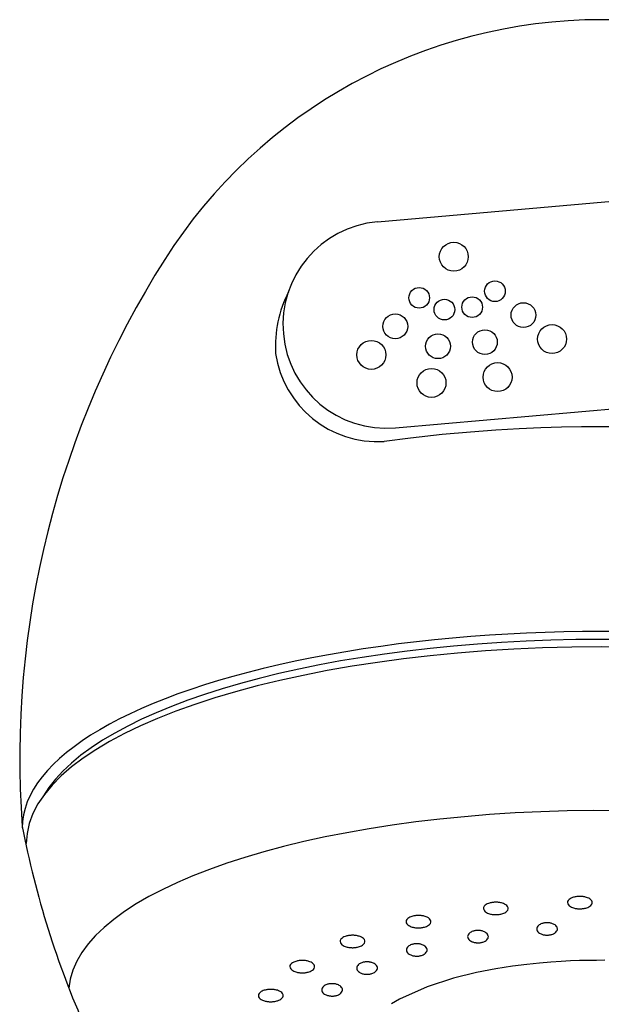
# Model space of a CAD drawing. Extents: x -562 to 487, y -742 to 742.
# Drawn here: x -296 to -268, y -46 to 2 of the extents above; entities that cross this region are included whole.
import ezdxf

# ---------------------------------------------------------------- set-up
doc = ezdxf.new("R2010")
doc.units = 0
doc.header["$LTSCALE"] = 25
doc.linetypes.add('CONTINUOUS-F', pattern=[0])
doc.layers.add('201198', color=7, linetype='CONTINUOUS')

msp = doc.modelspace()

# ---------------------------------------------------------------- linework, layer by layer
at = {"layer": '201198', "color": 2, "linetype": 'CONTINUOUS-F'}
for p, q in [((-278.35390232, -8.14701478), (-261.41790232, -6.66501478)), ((-277.48190232, -18.10901478), (-260.54690232, -16.62701478)), ((-269.44890232, -18.08501478), (-270.44990232, -18.11501478)), ((-268.47990232, -18.06801478), (-269.44890232, -18.08501478)), ((-267.52790232, -18.06301478), (-268.47990232, -18.06801478)), ((-266.82490232, -18.06601478), (-267.52790232, -18.06301478)), ((-275.21590232, -18.43501478), (-276.75290232, -18.60301478)), ((-273.85590232, -18.31301478), (-275.21590232, -18.43501478)), ((-272.62890232, -18.22501478), (-273.85590232, -18.31301478)), ((-271.50290232, -18.16101478), (-272.62890232, -18.22501478)), ((-270.44990232, -18.11501478), (-271.50290232, -18.16101478)), ((-276.75290232, -18.60301478), (-278.03290232, -18.77001478)), ((-269.08190232, -40.92401478), (-269.12690232, -40.97101478)), ((-269.03090232, -40.88701478), (-269.08190232, -40.92401478)), ((-268.97790232, -40.85801478), (-269.03090232, -40.88701478)), ((-268.92590232, -40.83601478), (-268.97790232, -40.85801478)), ((-268.87790232, -40.82001478), (-268.92590232, -40.83601478)), ((-268.83290232, -40.80701478), (-268.87790232, -40.82001478)), ((-268.79190232, -40.79801478), (-268.83290232, -40.80701478)), ((-268.75290232, -40.79101478), (-268.79190232, -40.79801478)), ((-268.71790232, -40.78501478), (-268.75290232, -40.79101478)), ((-268.68390232, -40.78101478), (-268.71790232, -40.78501478)), ((-268.65190232, -40.77901478), (-268.68390232, -40.78101478)), ((-268.62090232, -40.77701478), (-268.65190232, -40.77901478)), ((-268.58990232, -40.77601478), (-268.62090232, -40.77701478)), ((-268.55990232, -40.77501478), (-268.58990232, -40.77601478)), ((-268.52990232, -40.77601478), (-268.55990232, -40.77501478)), ((-268.49990232, -40.77701478), (-268.52990232, -40.77601478)), ((-268.46790232, -40.77901478), (-268.49990232, -40.77701478)), ((-268.43590232, -40.78201478), (-268.46790232, -40.77901478)), ((-268.40090232, -40.78701478), (-268.43590232, -40.78201478)), ((-268.36490232, -40.79201478), (-268.40090232, -40.78701478)), ((-268.32590232, -40.80001478), (-268.36490232, -40.79201478)), ((-268.28390232, -40.81001478), (-268.32590232, -40.80001478)), ((-268.23790232, -40.82301478), (-268.28390232, -40.81001478)), ((-268.18890232, -40.84101478), (-268.23790232, -40.82301478)), ((-268.13690232, -40.86501478), (-268.18890232, -40.84101478)), ((-268.08390232, -40.89501478), (-268.13690232, -40.86501478)), ((-268.03290232, -40.93501478), (-268.08390232, -40.89501478)), ((-267.99190232, -40.98401478), (-268.03290232, -40.93501478)), ((-273.21790232, -41.30801478), (-273.22690232, -41.35701478)), ((-273.22690232, -41.35701478), (-273.21490232, -41.41601478)), ((-273.18890232, -41.25301478), (-273.21790232, -41.30801478)), ((-273.21490232, -41.41601478), (-273.18290232, -41.47001478)), ((-273.14490232, -41.20601478), (-273.18890232, -41.25301478)), ((-273.09390232, -41.16901478), (-273.14490232, -41.20601478)), ((-273.04090232, -41.14001478), (-273.09390232, -41.16901478)), ((-272.98890232, -41.11801478), (-273.04090232, -41.14001478)), ((-272.94090232, -41.10201478), (-272.98890232, -41.11801478)), ((-272.89590232, -41.08901478), (-272.94090232, -41.10201478)), ((-272.85490232, -41.08001478), (-272.89590232, -41.08901478)), ((-272.81590232, -41.07301478), (-272.85490232, -41.08001478)), ((-272.77990232, -41.06701478), (-272.81590232, -41.07301478)), ((-272.74690232, -41.06301478), (-272.77990232, -41.06701478)), ((-272.71390232, -41.06001478), (-272.74690232, -41.06301478)), ((-272.68290232, -41.05901478), (-272.71390232, -41.06001478)), ((-272.65290232, -41.05701478), (-272.68290232, -41.05901478)), ((-272.62290232, -41.05701478), (-272.65290232, -41.05701478)), ((-272.59290232, -41.05801478), (-272.62290232, -41.05701478)), ((-272.56190232, -41.05901478), (-272.59290232, -41.05801478)), ((-272.53090232, -41.06101478), (-272.56190232, -41.05901478)), ((-272.49790232, -41.06401478), (-272.53090232, -41.06101478)), ((-272.46390232, -41.06801478), (-272.49790232, -41.06401478)), ((-272.42790232, -41.07401478), (-272.46390232, -41.06801478)), ((-272.38890232, -41.08201478), (-272.42790232, -41.07401478)), ((-272.34690232, -41.09201478), (-272.38890232, -41.08201478)), ((-272.30090232, -41.10501478), (-272.34690232, -41.09201478)), ((-272.25190232, -41.12301478), (-272.30090232, -41.10501478)), ((-272.19990232, -41.14601478), (-272.25190232, -41.12301478)), ((-272.14590232, -41.17701478), (-272.19990232, -41.14601478)), ((-272.09590232, -41.21701478), (-272.14590232, -41.17701478)), ((-272.05490232, -41.26601478), (-272.09590232, -41.21701478)), ((-272.03090232, -41.32201478), (-272.05490232, -41.26601478)), ((-272.04990232, -41.43901478), (-272.02890232, -41.38201478)), ((-272.02690232, -41.35701478), (-272.03090232, -41.32201478)), ((-272.02890232, -41.38201478), (-272.02690232, -41.35701478)), ((-269.15590232, -41.02601478), (-269.16390232, -41.07501478)), ((-269.16390232, -41.07501478), (-269.15190232, -41.13401478)), ((-269.12690232, -40.97101478), (-269.15590232, -41.02601478)), ((-269.15190232, -41.13401478), (-269.11990232, -41.18801478)), ((-269.11990232, -41.18801478), (-269.07390232, -41.23301478)), ((-269.07390232, -41.23301478), (-269.02190232, -41.26901478)), ((-269.02190232, -41.26901478), (-268.96890232, -41.29701478)), ((-268.96890232, -41.29701478), (-268.91790232, -41.31801478)), ((-268.91790232, -41.31801478), (-268.86990232, -41.33301478)), ((-268.86990232, -41.33301478), (-268.82590232, -41.34501478)), ((-268.82590232, -41.34501478), (-268.78490232, -41.35401478)), ((-268.78490232, -41.35401478), (-268.74690232, -41.36101478)), ((-268.74690232, -41.36101478), (-268.71190232, -41.36601478)), ((-268.71190232, -41.36601478), (-268.67790232, -41.37001478)), ((-268.67790232, -41.37001478), (-268.64590232, -41.37301478)), ((-268.64590232, -41.37301478), (-268.61490232, -41.37401478)), ((-268.61490232, -41.37401478), (-268.58490232, -41.37501478)), ((-268.58490232, -41.37501478), (-268.55490232, -41.37501478)), ((-268.55490232, -41.37501478), (-268.52490232, -41.37501478)), ((-268.52490232, -41.37501478), (-268.49390232, -41.37301478)), ((-268.49390232, -41.37301478), (-268.46290232, -41.37101478)), ((-268.46290232, -41.37101478), (-268.42990232, -41.36801478)), ((-268.42990232, -41.36801478), (-268.39490232, -41.36301478)), ((-268.39490232, -41.36301478), (-268.35890232, -41.35701478)), ((-268.35890232, -41.35701478), (-268.31890232, -41.34901478)), ((-268.31890232, -41.34901478), (-268.27590232, -41.33901478)), ((-268.27590232, -41.33901478), (-268.22990232, -41.32501478)), ((-268.22990232, -41.32501478), (-268.17990232, -41.30601478)), ((-268.17990232, -41.30601478), (-268.12790232, -41.28101478)), ((-268.12790232, -41.28101478), (-268.07490232, -41.24901478)), ((-268.07490232, -41.24901478), (-268.02590232, -41.20801478)), ((-268.02590232, -41.20801478), (-267.98690232, -41.15801478)), ((-267.96790232, -41.04101478), (-267.99190232, -40.98401478)), ((-267.98690232, -41.15801478), (-267.96590232, -41.10001478)), ((-267.96390232, -41.07501478), (-267.96790232, -41.04101478)), ((-267.96590232, -41.10001478), (-267.96390232, -41.07501478)), ((-276.93190232, -41.89301478), (-276.96090232, -41.94801478)), ((-276.88790232, -41.84701478), (-276.93190232, -41.89301478)), ((-276.83590232, -41.80901478), (-276.88790232, -41.84701478)), ((-276.78290232, -41.78001478), (-276.83590232, -41.80901478)), ((-276.73090232, -41.75801478), (-276.78290232, -41.78001478)), ((-276.68290232, -41.74201478), (-276.73090232, -41.75801478)), ((-276.63790232, -41.72901478), (-276.68290232, -41.74201478)), ((-276.59690232, -41.72001478), (-276.63790232, -41.72901478)), ((-276.55890232, -41.71301478), (-276.59690232, -41.72001478)), ((-276.52290232, -41.70801478), (-276.55890232, -41.71301478)), ((-276.48890232, -41.70401478), (-276.52290232, -41.70801478)), ((-276.45690232, -41.70101478), (-276.48890232, -41.70401478)), ((-276.42590232, -41.69901478), (-276.45690232, -41.70101478)), ((-276.39490232, -41.69801478), (-276.42590232, -41.69901478)), ((-276.36490232, -41.69801478), (-276.39490232, -41.69801478)), ((-276.33490232, -41.69801478), (-276.36490232, -41.69801478)), ((-276.30490232, -41.69901478), (-276.33490232, -41.69801478)), ((-276.27290232, -41.70101478), (-276.30490232, -41.69901478)), ((-276.24090232, -41.70401478), (-276.27290232, -41.70101478)), ((-276.20690232, -41.70901478), (-276.24090232, -41.70401478)), ((-276.16990232, -41.71501478), (-276.20690232, -41.70901478)), ((-276.13090232, -41.72201478), (-276.16990232, -41.71501478)), ((-276.08890232, -41.73201478), (-276.13090232, -41.72201478)), ((-276.04290232, -41.74601478), (-276.08890232, -41.73201478)), ((-275.99390232, -41.76301478), (-276.04290232, -41.74601478)), ((-275.94190232, -41.78701478), (-275.99390232, -41.76301478)), ((-275.88890232, -41.81801478), (-275.94190232, -41.78701478)), ((-275.83890232, -41.85701478), (-275.88890232, -41.81801478)), ((-275.79690232, -41.90601478), (-275.83890232, -41.85701478)), ((-275.77290232, -41.96301478), (-275.79690232, -41.90601478)), ((-273.18290232, -41.47001478), (-273.13690232, -41.51501478)), ((-273.13690232, -41.51501478), (-273.08490232, -41.55101478)), ((-273.08490232, -41.55101478), (-273.03190232, -41.57901478)), ((-273.03190232, -41.57901478), (-272.98090232, -41.59901478)), ((-272.98090232, -41.59901478), (-272.93290232, -41.61501478)), ((-272.93290232, -41.61501478), (-272.88890232, -41.62701478)), ((-272.88890232, -41.62701478), (-272.84790232, -41.63601478)), ((-272.84790232, -41.63601478), (-272.80990232, -41.64301478)), ((-272.80990232, -41.64301478), (-272.77490232, -41.64801478)), ((-272.77490232, -41.64801478), (-272.74090232, -41.65201478)), ((-272.74090232, -41.65201478), (-272.70890232, -41.65401478)), ((-272.70890232, -41.65401478), (-272.67790232, -41.65601478)), ((-272.67790232, -41.65601478), (-272.64790232, -41.65701478)), ((-272.64790232, -41.65701478), (-272.61790232, -41.65701478)), ((-272.61790232, -41.65701478), (-272.58790232, -41.65701478)), ((-272.58790232, -41.65701478), (-272.55690232, -41.65501478)), ((-272.55690232, -41.65501478), (-272.52590232, -41.65301478)), ((-272.52590232, -41.65301478), (-272.49290232, -41.65001478)), ((-272.49290232, -41.65001478), (-272.45790232, -41.64501478)), ((-272.45790232, -41.64501478), (-272.42090232, -41.63901478)), ((-272.42090232, -41.63901478), (-272.38190232, -41.63101478)), ((-272.38190232, -41.63101478), (-272.33890232, -41.62101478)), ((-272.33890232, -41.62101478), (-272.29290232, -41.60701478)), ((-272.29290232, -41.60701478), (-272.24290232, -41.58801478)), ((-272.24290232, -41.58801478), (-272.19090232, -41.56301478)), ((-272.19090232, -41.56301478), (-272.13790232, -41.53101478)), ((-272.13790232, -41.53101478), (-272.08790232, -41.49001478)), ((-272.08790232, -41.49001478), (-272.04990232, -41.43901478)), ((-276.96090232, -41.94801478), (-276.96890232, -41.99801478)), ((-276.96890232, -41.99801478), (-276.95690232, -42.05701478)), ((-276.95690232, -42.05701478), (-276.92490232, -42.11001478)), ((-276.92490232, -42.11001478), (-276.87890232, -42.15501478)), ((-276.87890232, -42.15501478), (-276.82690232, -42.19101478)), ((-276.82690232, -42.19101478), (-276.77390232, -42.21901478)), ((-276.77390232, -42.21901478), (-276.72290232, -42.24001478)), ((-276.72290232, -42.24001478), (-276.67490232, -42.25601478)), ((-276.67490232, -42.25601478), (-276.63090232, -42.26701478)), ((-276.63090232, -42.26701478), (-276.58990232, -42.27601478)), ((-276.58990232, -42.27601478), (-276.55190232, -42.28301478)), ((-276.55190232, -42.28301478), (-276.51690232, -42.28801478)), ((-276.51690232, -42.28801478), (-276.48290232, -42.29201478)), ((-276.48290232, -42.29201478), (-276.45090232, -42.29501478)), ((-276.45090232, -42.29501478), (-276.42090232, -42.29601478)), ((-276.42090232, -42.29601478), (-276.38990232, -42.29701478)), ((-276.38990232, -42.29701478), (-276.35990232, -42.29801478)), ((-276.35990232, -42.29801478), (-276.32990232, -42.29701478)), ((-276.32990232, -42.29701478), (-276.29890232, -42.29601478)), ((-276.29890232, -42.29601478), (-276.26790232, -42.29301478)), ((-276.26790232, -42.29301478), (-276.23490232, -42.29001478)), ((-276.23490232, -42.29001478), (-276.20090232, -42.28601478)), ((-276.20090232, -42.28601478), (-276.16390232, -42.27901478)), ((-276.16390232, -42.27901478), (-276.12390232, -42.27101478)), ((-276.12390232, -42.27101478), (-276.08090232, -42.26101478)), ((-276.08090232, -42.26101478), (-276.03490232, -42.24701478)), ((-276.03490232, -42.24701478), (-275.98490232, -42.22801478)), ((-275.98490232, -42.22801478), (-275.93290232, -42.20401478)), ((-275.93290232, -42.20401478), (-275.87990232, -42.17101478)), ((-275.87990232, -42.17101478), (-275.83090232, -42.13001478)), ((-275.83090232, -42.13001478), (-275.79190232, -42.08001478)), ((-275.79190232, -42.08001478), (-275.77090232, -42.02201478)), ((-275.76890232, -41.99801478), (-275.77290232, -41.96301478)), ((-275.77090232, -42.02201478), (-275.76890232, -41.99801478)), ((-270.64590232, -42.30701478), (-270.65090232, -42.34901478)), ((-270.65090232, -42.34901478), (-270.64390232, -42.39801478)), ((-270.62890232, -42.26001478), (-270.64590232, -42.30701478)), ((-270.60090232, -42.21801478), (-270.62890232, -42.26001478)), ((-270.56590232, -42.18101478), (-270.60090232, -42.21801478)), ((-270.52790232, -42.15101478), (-270.56590232, -42.18101478)), ((-270.48790232, -42.12701478), (-270.52790232, -42.15101478)), ((-270.44790232, -42.10701478), (-270.48790232, -42.12701478)), ((-270.40890232, -42.09201478), (-270.44790232, -42.10701478)), ((-270.37190232, -42.07901478), (-270.40890232, -42.09201478)), ((-270.33690232, -42.07001478), (-270.37190232, -42.07901478)), ((-270.30290232, -42.06301478), (-270.33690232, -42.07001478)), ((-270.26990232, -42.05701478), (-270.30290232, -42.06301478)), ((-270.23890232, -42.05301478), (-270.26990232, -42.05701478)), ((-270.20790232, -42.05001478), (-270.23890232, -42.05301478)), ((-270.17690232, -42.04901478), (-270.20790232, -42.05001478)), ((-270.14690232, -42.04901478), (-270.17690232, -42.04901478)), ((-270.11690232, -42.04901478), (-270.14690232, -42.04901478)), ((-270.08690232, -42.05101478), (-270.11690232, -42.04901478)), ((-270.05590232, -42.05401478), (-270.08690232, -42.05101478)), ((-270.02390232, -42.05801478), (-270.05590232, -42.05401478)), ((-269.99090232, -42.06401478), (-270.02390232, -42.05801478)), ((-269.95690232, -42.07201478), (-269.99090232, -42.06401478)), ((-269.92090232, -42.08201478), (-269.95690232, -42.07201478)), ((-269.88390232, -42.09501478), (-269.92090232, -42.08201478)), ((-269.84490232, -42.11201478), (-269.88390232, -42.09501478)), ((-269.80490232, -42.13201478), (-269.84490232, -42.11201478)), ((-269.76490232, -42.15801478), (-269.80490232, -42.13201478)), ((-269.72690232, -42.19001478), (-269.76490232, -42.15801478)), ((-269.69390232, -42.22801478), (-269.72690232, -42.19001478)), ((-269.66790232, -42.27101478), (-269.69390232, -42.22801478)), ((-269.65390232, -42.31901478), (-269.66790232, -42.27101478)), ((-269.66490232, -42.41801478), (-269.65190232, -42.36901478)), ((-269.65090232, -42.34901478), (-269.65390232, -42.31901478)), ((-269.65190232, -42.36901478), (-269.65090232, -42.34901478)), ((-280.11790232, -42.85201478), (-280.14790232, -42.90701478)), ((-280.07390232, -42.80501478), (-280.11790232, -42.85201478)), ((-280.02290232, -42.76801478), (-280.07390232, -42.80501478)), ((-279.96990232, -42.73901478), (-280.02290232, -42.76801478)), ((-279.91790232, -42.71701478), (-279.96990232, -42.73901478)), ((-279.86990232, -42.70101478), (-279.91790232, -42.71701478)), ((-279.82490232, -42.68801478), (-279.86990232, -42.70101478)), ((-279.78390232, -42.67901478), (-279.82490232, -42.68801478)), ((-279.74490232, -42.67201478), (-279.78390232, -42.67901478)), ((-279.70990232, -42.66601478), (-279.74490232, -42.67201478)), ((-279.67590232, -42.66201478), (-279.70990232, -42.66601478)), ((-279.64390232, -42.65901478), (-279.67590232, -42.66201478)), ((-279.61290232, -42.65801478), (-279.64390232, -42.65901478)), ((-279.58190232, -42.65701478), (-279.61290232, -42.65801478)), ((-279.55190232, -42.65601478), (-279.58190232, -42.65701478)), ((-279.52190232, -42.65701478), (-279.55190232, -42.65601478)), ((-279.49090232, -42.65801478), (-279.52190232, -42.65701478)), ((-279.45990232, -42.66001478), (-279.49090232, -42.65801478)), ((-279.42790232, -42.66301478), (-279.45990232, -42.66001478)), ((-279.39290232, -42.66701478), (-279.42790232, -42.66301478)), ((-279.35690232, -42.67301478), (-279.39290232, -42.66701478)), ((-279.31790232, -42.68101478), (-279.35690232, -42.67301478)), ((-279.27590232, -42.69101478), (-279.31790232, -42.68101478)), ((-279.22990232, -42.70401478), (-279.27590232, -42.69101478)), ((-279.18090232, -42.72201478), (-279.22990232, -42.70401478)), ((-279.12890232, -42.74601478), (-279.18090232, -42.72201478)), ((-279.07590232, -42.77601478), (-279.12890232, -42.74601478)), ((-279.02490232, -42.81601478), (-279.07590232, -42.77601478)), ((-278.98390232, -42.86501478), (-279.02490232, -42.81601478)), ((-273.98390232, -42.67901478), (-273.98890232, -42.72001478)), ((-273.98890232, -42.72001478), (-273.98190232, -42.77001478)), ((-273.96590232, -42.63201478), (-273.98390232, -42.67901478)), ((-273.98190232, -42.77001478), (-273.96190232, -42.81601478)), ((-273.93890232, -42.58901478), (-273.96590232, -42.63201478)), ((-273.96190232, -42.81601478), (-273.93290232, -42.85801478)), ((-273.90390232, -42.55301478), (-273.93890232, -42.58901478)), ((-273.93290232, -42.85801478), (-273.89690232, -42.89301478)), ((-273.86490232, -42.52301478), (-273.90390232, -42.55301478)), ((-273.82490232, -42.49801478), (-273.86490232, -42.52301478)), ((-273.78490232, -42.47901478), (-273.82490232, -42.49801478)), ((-273.74690232, -42.46301478), (-273.78490232, -42.47901478)), ((-273.70990232, -42.45101478), (-273.74690232, -42.46301478)), ((-273.67390232, -42.44201478), (-273.70990232, -42.45101478)), ((-273.63990232, -42.43401478), (-273.67390232, -42.44201478)), ((-273.60790232, -42.42901478), (-273.63990232, -42.43401478)), ((-273.57590232, -42.42501478), (-273.60790232, -42.42901478)), ((-273.54490232, -42.42201478), (-273.57590232, -42.42501478)), ((-273.51490232, -42.42101478), (-273.54490232, -42.42201478)), ((-273.48490232, -42.42001478), (-273.51490232, -42.42101478)), ((-273.45490232, -42.42101478), (-273.48490232, -42.42001478)), ((-273.42490232, -42.42301478), (-273.45490232, -42.42101478)), ((-273.39390232, -42.42601478), (-273.42490232, -42.42301478)), ((-273.36190232, -42.43001478), (-273.39390232, -42.42601478)), ((-273.32890232, -42.43601478), (-273.36190232, -42.43001478)), ((-273.29490232, -42.44401478), (-273.32890232, -42.43601478)), ((-273.25890232, -42.45401478), (-273.29490232, -42.44401478)), ((-273.22090232, -42.46701478), (-273.25890232, -42.45401478)), ((-273.18190232, -42.48301478), (-273.22090232, -42.46701478)), ((-273.14190232, -42.50401478), (-273.18190232, -42.48301478)), ((-273.10290232, -42.53001478), (-273.14190232, -42.50401478)), ((-273.06490232, -42.56101478), (-273.10290232, -42.53001478)), ((-273.03090232, -42.59901478), (-273.06490232, -42.56101478)), ((-273.05890232, -42.87301478), (-273.02590232, -42.83401478)), ((-273.00590232, -42.64301478), (-273.03090232, -42.59901478)), ((-273.02590232, -42.83401478), (-273.00190232, -42.79001478)), ((-272.99090232, -42.69101478), (-273.00590232, -42.64301478)), ((-273.00190232, -42.79001478), (-272.98990232, -42.74101478)), ((-272.98890232, -42.72001478), (-272.99090232, -42.69101478)), ((-272.98990232, -42.74101478), (-272.98890232, -42.72001478)), ((-270.64390232, -42.39801478), (-270.62490232, -42.44501478)), ((-270.62490232, -42.44501478), (-270.59590232, -42.48601478)), ((-270.59590232, -42.48601478), (-270.55990232, -42.52101478)), ((-270.55990232, -42.52101478), (-270.52090232, -42.55101478)), ((-270.52090232, -42.55101478), (-270.48090232, -42.57401478)), ((-270.48090232, -42.57401478), (-270.44090232, -42.59301478)), ((-270.44090232, -42.59301478), (-270.40290232, -42.60801478)), ((-270.40290232, -42.60801478), (-270.36590232, -42.61901478)), ((-270.36590232, -42.61901478), (-270.33090232, -42.62901478)), ((-270.33090232, -42.62901478), (-270.29690232, -42.63501478)), ((-270.29690232, -42.63501478), (-270.26490232, -42.64101478)), ((-270.26490232, -42.64101478), (-270.23290232, -42.64401478)), ((-270.23290232, -42.64401478), (-270.20290232, -42.64701478)), ((-270.20290232, -42.64701478), (-270.17190232, -42.64801478)), ((-270.17190232, -42.64801478), (-270.14190232, -42.64901478)), ((-270.14190232, -42.64901478), (-270.11190232, -42.64801478)), ((-270.11190232, -42.64801478), (-270.08190232, -42.64601478)), ((-270.08190232, -42.64601478), (-270.05090232, -42.64201478)), ((-270.05090232, -42.64201478), (-270.01890232, -42.63801478)), ((-270.01890232, -42.63801478), (-269.98590232, -42.63201478)), ((-269.98590232, -42.63201478), (-269.95090232, -42.62301478)), ((-269.95090232, -42.62301478), (-269.91490232, -42.61301478)), ((-269.91490232, -42.61301478), (-269.87690232, -42.60001478)), ((-269.87690232, -42.60001478), (-269.83790232, -42.58201478)), ((-269.83790232, -42.58201478), (-269.79790232, -42.56101478)), ((-269.79790232, -42.56101478), (-269.75790232, -42.53401478)), ((-269.75790232, -42.53401478), (-269.72090232, -42.50101478)), ((-269.72090232, -42.50101478), (-269.68890232, -42.46301478)), ((-269.68890232, -42.46301478), (-269.66490232, -42.41801478)), ((-280.14790232, -42.90701478), (-280.15590232, -42.95601478)), ((-280.15590232, -42.95601478), (-280.14390232, -43.01501478)), ((-280.14390232, -43.01501478), (-280.11190232, -43.06901478)), ((-280.11190232, -43.06901478), (-280.06590232, -43.11401478)), ((-280.06590232, -43.11401478), (-280.01390232, -43.15001478)), ((-280.01390232, -43.15001478), (-279.96090232, -43.17801478)), ((-279.96090232, -43.17801478), (-279.90990232, -43.19801478)), ((-279.90990232, -43.19801478), (-279.86190232, -43.21401478)), ((-279.86190232, -43.21401478), (-279.81790232, -43.22601478)), ((-279.81790232, -43.22601478), (-279.77690232, -43.23501478)), ((-279.77690232, -43.23501478), (-279.73890232, -43.24201478)), ((-279.73890232, -43.24201478), (-279.70390232, -43.24701478)), ((-279.70390232, -43.24701478), (-279.66990232, -43.25101478)), ((-279.66990232, -43.25101478), (-279.63790232, -43.25301478)), ((-279.63790232, -43.25301478), (-279.60690232, -43.25501478)), ((-279.60690232, -43.25501478), (-279.57690232, -43.25601478)), ((-279.57690232, -43.25601478), (-279.54690232, -43.25601478)), ((-279.54690232, -43.25601478), (-279.51690232, -43.25601478)), ((-279.51690232, -43.25601478), (-279.48590232, -43.25401478)), ((-279.48590232, -43.25401478), (-279.45490232, -43.25201478)), ((-279.45490232, -43.25201478), (-279.42190232, -43.24901478)), ((-279.42190232, -43.24901478), (-279.38690232, -43.24401478)), ((-279.38690232, -43.24401478), (-279.35090232, -43.23801478)), ((-279.35090232, -43.23801478), (-279.31090232, -43.23001478)), ((-279.31090232, -43.23001478), (-279.26790232, -43.22001478)), ((-279.26790232, -43.22001478), (-279.22190232, -43.20601478)), ((-279.22190232, -43.20601478), (-279.17190232, -43.18701478)), ((-279.17190232, -43.18701478), (-279.11990232, -43.16201478)), ((-279.11990232, -43.16201478), (-279.06690232, -43.13001478)), ((-279.06690232, -43.13001478), (-279.01790232, -43.08901478)), ((-279.01790232, -43.08901478), (-278.97890232, -43.03801478)), ((-278.95990232, -42.92101478), (-278.98390232, -42.86501478)), ((-278.97890232, -43.03801478), (-278.95790232, -42.98101478)), ((-278.95590232, -42.95601478), (-278.95990232, -42.92101478)), ((-278.95790232, -42.98101478), (-278.95590232, -42.95601478)), ((-276.94690232, -43.32401478), (-276.95190232, -43.36501478)), ((-276.92990232, -43.27701478), (-276.94690232, -43.32401478)), ((-276.90190232, -43.23401478), (-276.92990232, -43.27701478)), ((-276.86690232, -43.19801478), (-276.90190232, -43.23401478)), ((-276.82790232, -43.16801478), (-276.86690232, -43.19801478)), ((-276.78790232, -43.14301478), (-276.82790232, -43.16801478)), ((-276.74790232, -43.12401478), (-276.78790232, -43.14301478)), ((-276.70990232, -43.10801478), (-276.74790232, -43.12401478)), ((-276.67290232, -43.09601478), (-276.70990232, -43.10801478)), ((-276.63690232, -43.08701478), (-276.67290232, -43.09601478)), ((-276.60290232, -43.07901478), (-276.63690232, -43.08701478)), ((-276.57090232, -43.07401478), (-276.60290232, -43.07901478)), ((-276.53890232, -43.07001478), (-276.57090232, -43.07401478)), ((-276.50790232, -43.06701478), (-276.53890232, -43.07001478)), ((-276.47790232, -43.06501478), (-276.50790232, -43.06701478)), ((-276.44790232, -43.06501478), (-276.47790232, -43.06501478)), ((-276.41790232, -43.06601478), (-276.44790232, -43.06501478)), ((-276.38790232, -43.06801478), (-276.41790232, -43.06601478)), ((-276.35690232, -43.07101478), (-276.38790232, -43.06801478)), ((-276.32490232, -43.07501478), (-276.35690232, -43.07101478)), ((-276.29190232, -43.08101478), (-276.32490232, -43.07501478)), ((-276.25790232, -43.08901478), (-276.29190232, -43.08101478)), ((-276.22190232, -43.09901478), (-276.25790232, -43.08901478)), ((-276.18390232, -43.11201478), (-276.22190232, -43.09901478)), ((-276.14490232, -43.12801478), (-276.18390232, -43.11201478)), ((-276.10490232, -43.14901478), (-276.14490232, -43.12801478)), ((-276.06590232, -43.17501478), (-276.10490232, -43.14901478)), ((-276.02790232, -43.20601478), (-276.06590232, -43.17501478)), ((-275.99390232, -43.24401478), (-276.02790232, -43.20601478)), ((-275.96890232, -43.28801478), (-275.99390232, -43.24401478)), ((-275.95390232, -43.33601478), (-275.96890232, -43.28801478)), ((-275.95190232, -43.36501478), (-275.95390232, -43.33601478)), ((-273.89690232, -42.89301478), (-273.85790232, -42.92201478)), ((-273.85790232, -42.92201478), (-273.81790232, -42.94601478)), ((-273.81790232, -42.94601478), (-273.77890232, -42.96501478)), ((-273.77890232, -42.96501478), (-273.73990232, -42.98001478)), ((-273.73990232, -42.98001478), (-273.70390232, -42.99101478)), ((-273.70390232, -42.99101478), (-273.66790232, -43.00001478)), ((-273.66790232, -43.00001478), (-273.63490232, -43.00701478)), ((-273.63490232, -43.00701478), (-273.60190232, -43.01301478)), ((-273.60190232, -43.01301478), (-273.57090232, -43.01601478)), ((-273.57090232, -43.01601478), (-273.53990232, -43.01901478)), ((-273.53990232, -43.01901478), (-273.50990232, -43.02001478)), ((-273.50990232, -43.02001478), (-273.47990232, -43.02001478)), ((-273.47990232, -43.02001478), (-273.44990232, -43.01901478)), ((-273.44990232, -43.01901478), (-273.41890232, -43.01701478)), ((-273.41890232, -43.01701478), (-273.38790232, -43.01401478)), ((-273.38790232, -43.01401478), (-273.35590232, -43.01001478)), ((-273.35590232, -43.01001478), (-273.32290232, -43.00301478)), ((-273.32290232, -43.00301478), (-273.28890232, -42.99501478)), ((-273.28890232, -42.99501478), (-273.25190232, -42.98501478)), ((-273.25190232, -42.98501478), (-273.21490232, -42.97101478)), ((-273.21490232, -42.97101478), (-273.17590232, -42.95401478)), ((-273.17590232, -42.95401478), (-273.13590232, -42.93301478)), ((-273.13590232, -42.93301478), (-273.09590232, -42.90601478)), ((-273.09590232, -42.90601478), (-273.05890232, -42.87301478)), ((-276.95190232, -43.36501478), (-276.94490232, -43.41501478)), ((-276.94490232, -43.41501478), (-276.92490232, -43.46101478)), ((-276.92490232, -43.46101478), (-276.89590232, -43.50301478)), ((-276.89590232, -43.50301478), (-276.85990232, -43.53801478)), ((-276.85990232, -43.53801478), (-276.82090232, -43.56701478)), ((-276.82090232, -43.56701478), (-276.78090232, -43.59101478)), ((-276.78090232, -43.59101478), (-276.74190232, -43.60901478)), ((-276.74190232, -43.60901478), (-276.70390232, -43.62401478)), ((-276.70390232, -43.62401478), (-276.66690232, -43.63601478)), ((-276.66690232, -43.63601478), (-276.63190232, -43.64501478)), ((-276.63190232, -43.64501478), (-276.59790232, -43.65201478)), ((-276.59790232, -43.65201478), (-276.56490232, -43.65701478)), ((-276.56490232, -43.65701478), (-276.53390232, -43.66101478)), ((-276.53390232, -43.66101478), (-276.50290232, -43.66301478)), ((-276.50290232, -43.66301478), (-276.47290232, -43.66501478)), ((-276.47290232, -43.66501478), (-276.44290232, -43.66501478)), ((-276.44290232, -43.66501478), (-276.41290232, -43.66401478)), ((-276.41290232, -43.66401478), (-276.38190232, -43.66201478)), ((-276.38190232, -43.66201478), (-276.35090232, -43.65901478)), ((-276.35090232, -43.65901478), (-276.31890232, -43.65401478)), ((-276.31890232, -43.65401478), (-276.28590232, -43.64801478)), ((-276.28590232, -43.64801478), (-276.25190232, -43.64001478)), ((-276.25190232, -43.64001478), (-276.21590232, -43.62901478)), ((-276.21590232, -43.62901478), (-276.17790232, -43.61601478)), ((-276.17790232, -43.61601478), (-276.13890232, -43.59901478)), ((-276.13890232, -43.59901478), (-276.09890232, -43.57701478)), ((-276.09890232, -43.57701478), (-276.05890232, -43.55101478)), ((-276.05890232, -43.55101478), (-276.02190232, -43.51801478)), ((-276.02190232, -43.51801478), (-275.98890232, -43.47901478)), ((-275.98890232, -43.47901478), (-275.96490232, -43.43401478)), ((-275.96490232, -43.43401478), (-275.95290232, -43.38601478)), ((-275.95290232, -43.38601478), (-275.95190232, -43.36501478)), ((-282.57890232, -44.12401478), (-282.58690232, -44.17301478)), ((-282.58690232, -44.17301478), (-282.57490232, -44.23201478)), ((-282.54890232, -44.06901478), (-282.57890232, -44.12401478)), ((-282.57490232, -44.23201478), (-282.54290232, -44.28601478)), ((-282.50490232, -44.02201478), (-282.54890232, -44.06901478)), ((-282.54290232, -44.28601478), (-282.49690232, -44.33101478)), ((-282.45390232, -43.98501478), (-282.50490232, -44.02201478)), ((-282.40090232, -43.95601478), (-282.45390232, -43.98501478)), ((-282.34890232, -43.93401478), (-282.40090232, -43.95601478)), ((-282.30090232, -43.91701478), (-282.34890232, -43.93401478)), ((-282.25590232, -43.90501478), (-282.30090232, -43.91701478)), ((-282.21490232, -43.89501478), (-282.25590232, -43.90501478)), ((-282.17590232, -43.88801478), (-282.21490232, -43.89501478)), ((-282.14090232, -43.88301478), (-282.17590232, -43.88801478)), ((-282.10690232, -43.87901478), (-282.14090232, -43.88301478)), ((-282.07490232, -43.87601478), (-282.10690232, -43.87901478)), ((-282.04390232, -43.87401478), (-282.07490232, -43.87601478)), ((-282.01290232, -43.87301478), (-282.04390232, -43.87401478)), ((-281.98290232, -43.87301478), (-282.01290232, -43.87301478)), ((-281.95290232, -43.87301478), (-281.98290232, -43.87301478)), ((-281.92290232, -43.87501478), (-281.95290232, -43.87301478)), ((-281.89090232, -43.87701478), (-281.92290232, -43.87501478)), ((-281.85890232, -43.88001478), (-281.89090232, -43.87701478)), ((-281.82390232, -43.88401478), (-281.85890232, -43.88001478)), ((-281.78790232, -43.89001478), (-281.82390232, -43.88401478)), ((-281.74890232, -43.89801478), (-281.78790232, -43.89001478)), ((-281.70690232, -43.90801478), (-281.74890232, -43.89801478)), ((-281.66090232, -43.92101478), (-281.70690232, -43.90801478)), ((-281.61190232, -43.93901478), (-281.66090232, -43.92101478)), ((-281.55990232, -43.96201478), (-281.61190232, -43.93901478)), ((-281.50690232, -43.99301478), (-281.55990232, -43.96201478)), ((-281.45590232, -44.03301478), (-281.50690232, -43.99301478)), ((-281.41490232, -44.08201478), (-281.45590232, -44.03301478)), ((-281.44890232, -44.30601478), (-281.40990232, -44.25501478)), ((-281.39090232, -44.13801478), (-281.41490232, -44.08201478)), ((-281.40990232, -44.25501478), (-281.38890232, -44.19801478)), ((-281.38690232, -44.17301478), (-281.39090232, -44.13801478)), ((-281.38890232, -44.19801478), (-281.38690232, -44.17301478)), ((-279.34890232, -44.20101478), (-279.35390232, -44.24201478)), ((-279.35390232, -44.24201478), (-279.34690232, -44.29201478)), ((-279.33190232, -44.15401478), (-279.34890232, -44.20101478)), ((-279.34690232, -44.29201478), (-279.32790232, -44.33801478)), ((-279.30390232, -44.11101478), (-279.33190232, -44.15401478)), ((-279.26890232, -44.07501478), (-279.30390232, -44.11101478)), ((-279.22990232, -44.04501478), (-279.26890232, -44.07501478)), ((-279.18990232, -44.02001478), (-279.22990232, -44.04501478)), ((-279.15090232, -44.00101478), (-279.18990232, -44.02001478)), ((-279.11190232, -43.98501478), (-279.15090232, -44.00101478)), ((-279.07490232, -43.97301478), (-279.11190232, -43.98501478)), ((-279.03990232, -43.96401478), (-279.07490232, -43.97301478)), ((-279.00590232, -43.95601478), (-279.03990232, -43.96401478)), ((-278.97290232, -43.95101478), (-279.00590232, -43.95601478)), ((-278.94090232, -43.94701478), (-278.97290232, -43.95101478)), ((-278.91090232, -43.94401478), (-278.94090232, -43.94701478)), ((-278.87990232, -43.94301478), (-278.91090232, -43.94401478)), ((-278.84990232, -43.94201478), (-278.87990232, -43.94301478)), ((-278.81990232, -43.94301478), (-278.84990232, -43.94201478)), ((-278.78990232, -43.94501478), (-278.81990232, -43.94301478)), ((-278.75890232, -43.94801478), (-278.78990232, -43.94501478)), ((-278.72690232, -43.95201478), (-278.75890232, -43.94801478)), ((-278.69390232, -43.95801478), (-278.72690232, -43.95201478)), ((-278.65990232, -43.96601478), (-278.69390232, -43.95801478)), ((-278.62390232, -43.97601478), (-278.65990232, -43.96601478)), ((-278.58690232, -43.98901478), (-278.62390232, -43.97601478)), ((-278.54790232, -44.00501478), (-278.58690232, -43.98901478)), ((-278.50790232, -44.02601478), (-278.54790232, -44.00501478)), ((-278.46790232, -44.05201478), (-278.50790232, -44.02601478)), ((-278.42990232, -44.08301478), (-278.46790232, -44.05201478)), ((-278.39590232, -44.12101478), (-278.42990232, -44.08301478)), ((-278.37090232, -44.16501478), (-278.39590232, -44.12101478)), ((-278.35590232, -44.21301478), (-278.37090232, -44.16501478)), ((-278.36790232, -44.31201478), (-278.35490232, -44.26301478)), ((-278.35390232, -44.24201478), (-278.35590232, -44.21301478)), ((-278.35490232, -44.26301478), (-278.35390232, -44.24201478)), ((-272.62390232, -44.28101478), (-273.56790232, -44.46301478)), ((-271.81790232, -44.15601478), (-272.62390232, -44.28101478)), ((-271.12190232, -44.06701478), (-271.81790232, -44.15601478)), ((-270.51190232, -44.00401478), (-271.12190232, -44.06701478)), ((-269.96590232, -43.95801478), (-270.51190232, -44.00401478)), ((-269.46990232, -43.92401478), (-269.96590232, -43.95801478)), ((-269.00990232, -43.90001478), (-269.46990232, -43.92401478)), ((-268.57790232, -43.88401478), (-269.00990232, -43.90001478)), ((-268.16290232, -43.87301478), (-268.57790232, -43.88401478)), ((-267.75890232, -43.86801478), (-268.16290232, -43.87301478)), ((-267.35790232, -43.86701478), (-267.75890232, -43.86801478)), ((-282.49690232, -44.33101478), (-282.44490232, -44.36701478)), ((-282.44490232, -44.36701478), (-282.39190232, -44.39401478)), ((-282.39190232, -44.39401478), (-282.34090232, -44.41501478)), ((-282.34090232, -44.41501478), (-282.29290232, -44.43101478)), ((-282.29290232, -44.43101478), (-282.24890232, -44.44301478)), ((-282.24890232, -44.44301478), (-282.20790232, -44.45201478)), ((-282.20790232, -44.45201478), (-282.16990232, -44.45901478)), ((-282.16990232, -44.45901478), (-282.13490232, -44.46401478)), ((-282.13490232, -44.46401478), (-282.10090232, -44.46701478)), ((-282.10090232, -44.46701478), (-282.06890232, -44.47001478)), ((-282.06890232, -44.47001478), (-282.03790232, -44.47201478)), ((-282.03790232, -44.47201478), (-282.00790232, -44.47301478)), ((-282.00790232, -44.47301478), (-281.97790232, -44.47301478)), ((-281.97790232, -44.47301478), (-281.94790232, -44.47201478)), ((-281.94790232, -44.47201478), (-281.91690232, -44.47101478)), ((-281.91690232, -44.47101478), (-281.88590232, -44.46901478)), ((-281.88590232, -44.46901478), (-281.85290232, -44.46501478)), ((-281.85290232, -44.46501478), (-281.81790232, -44.46101478)), ((-281.81790232, -44.46101478), (-281.78190232, -44.45501478)), ((-281.78190232, -44.45501478), (-281.74190232, -44.44701478)), ((-281.74190232, -44.44701478), (-281.69890232, -44.43601478)), ((-281.69890232, -44.43601478), (-281.65290232, -44.42201478)), ((-281.65290232, -44.42201478), (-281.60290232, -44.40401478)), ((-281.60290232, -44.40401478), (-281.55090232, -44.37901478)), ((-281.55090232, -44.37901478), (-281.49790232, -44.34701478)), ((-281.49790232, -44.34701478), (-281.44890232, -44.30601478)), ((-279.32790232, -44.33801478), (-279.29790232, -44.38001478)), ((-279.29790232, -44.38001478), (-279.26290232, -44.41501478)), ((-279.26290232, -44.41501478), (-279.22390232, -44.44401478)), ((-279.22390232, -44.44401478), (-279.18390232, -44.46801478)), ((-279.18390232, -44.46801478), (-279.14390232, -44.48701478)), ((-279.14390232, -44.48701478), (-279.10590232, -44.50101478)), ((-279.10590232, -44.50101478), (-279.06890232, -44.51301478)), ((-279.06890232, -44.51301478), (-279.03390232, -44.52201478)), ((-279.03390232, -44.52201478), (-278.99990232, -44.52901478)), ((-278.99990232, -44.52901478), (-278.96790232, -44.53401478)), ((-278.96790232, -44.53401478), (-278.93590232, -44.53801478)), ((-278.93590232, -44.53801478), (-278.90590232, -44.54101478)), ((-278.90590232, -44.54101478), (-278.87490232, -44.54201478)), ((-278.87490232, -44.54201478), (-278.84490232, -44.54201478)), ((-278.84490232, -44.54201478), (-278.81490232, -44.54101478)), ((-278.81490232, -44.54101478), (-278.78490232, -44.53901478)), ((-278.78490232, -44.53901478), (-278.75390232, -44.53601478)), ((-278.75390232, -44.53601478), (-278.72190232, -44.53101478)), ((-278.72190232, -44.53101478), (-278.68890232, -44.52501478)), ((-278.68890232, -44.52501478), (-278.65390232, -44.51701478)), ((-278.65390232, -44.51701478), (-278.61790232, -44.50701478)), ((-278.61790232, -44.50701478), (-278.57990232, -44.49301478)), ((-278.57990232, -44.49301478), (-278.54090232, -44.47601478)), ((-278.54090232, -44.47601478), (-278.50090232, -44.45501478)), ((-278.50090232, -44.45501478), (-278.46090232, -44.42801478)), ((-278.46090232, -44.42801478), (-278.42390232, -44.39501478)), ((-278.42390232, -44.39501478), (-278.39190232, -44.35601478)), ((-278.39190232, -44.35601478), (-278.36790232, -44.31201478)), ((-274.67590232, -44.73401478), (-275.94490232, -45.14201478)), ((-273.56790232, -44.46301478), (-274.67590232, -44.73401478)), ((-281.02190232, -45.20801478), (-281.03990232, -45.25501478)), ((-280.99490232, -45.16601478), (-281.02190232, -45.20801478)), ((-280.95990232, -45.12901478), (-280.99490232, -45.16601478)), ((-280.92090232, -45.09901478), (-280.95990232, -45.12901478)), ((-280.88090232, -45.07501478), (-280.92090232, -45.09901478)), ((-280.84090232, -45.05501478), (-280.88090232, -45.07501478)), ((-280.80290232, -45.04001478), (-280.84090232, -45.05501478)), ((-280.76590232, -45.02701478), (-280.80290232, -45.04001478)), ((-280.72990232, -45.01801478), (-280.76590232, -45.02701478)), ((-280.69590232, -45.01101478), (-280.72990232, -45.01801478)), ((-280.66390232, -45.00501478), (-280.69590232, -45.01101478)), ((-280.63190232, -45.00101478), (-280.66390232, -45.00501478)), ((-280.60090232, -44.99801478), (-280.63190232, -45.00101478)), ((-280.57090232, -44.99701478), (-280.60090232, -44.99801478)), ((-280.54090232, -44.99701478), (-280.57090232, -44.99701478)), ((-280.51090232, -44.99701478), (-280.54090232, -44.99701478)), ((-280.48090232, -44.99901478), (-280.51090232, -44.99701478)), ((-280.44990232, -45.00201478), (-280.48090232, -44.99901478)), ((-280.41790232, -45.00601478), (-280.44990232, -45.00201478)), ((-280.38490232, -45.01201478), (-280.41790232, -45.00601478)), ((-280.35090232, -45.02001478), (-280.38490232, -45.01201478)), ((-280.31490232, -45.03001478), (-280.35090232, -45.02001478)), ((-280.27690232, -45.04301478), (-280.31490232, -45.03001478)), ((-280.23790232, -45.05901478), (-280.27690232, -45.04301478)), ((-280.19790232, -45.08001478), (-280.23790232, -45.05901478)), ((-280.15890232, -45.10601478), (-280.19790232, -45.08001478)), ((-280.12090232, -45.13801478), (-280.15890232, -45.10601478)), ((-280.08690232, -45.17601478), (-280.12090232, -45.13801478)), ((-280.06190232, -45.21901478), (-280.08690232, -45.17601478)), ((-280.04690232, -45.26701478), (-280.06190232, -45.21901478)), ((-275.94490232, -45.14201478), (-277.29190232, -45.75401478)), ((-284.10090232, -45.52201478), (-284.10890232, -45.57101478)), ((-284.10890232, -45.57101478), (-284.09790232, -45.63001478)), ((-284.07190232, -45.46701478), (-284.10090232, -45.52201478)), ((-284.09790232, -45.63001478), (-284.06590232, -45.68401478)), ((-284.02790232, -45.42101478), (-284.07190232, -45.46701478)), ((-284.06590232, -45.68401478), (-284.01990232, -45.72901478)), ((-283.97690232, -45.38301478), (-284.02790232, -45.42101478)), ((-283.92290232, -45.35401478), (-283.97690232, -45.38301478)), ((-283.87190232, -45.33201478), (-283.92290232, -45.35401478)), ((-283.82390232, -45.31601478), (-283.87190232, -45.33201478)), ((-283.77890232, -45.30301478), (-283.82390232, -45.31601478)), ((-283.73690232, -45.29401478), (-283.77890232, -45.30301478)), ((-283.69890232, -45.28701478), (-283.73690232, -45.29401478)), ((-283.66290232, -45.28101478), (-283.69890232, -45.28701478)), ((-283.62890232, -45.27701478), (-283.66290232, -45.28101478)), ((-283.59690232, -45.27501478), (-283.62890232, -45.27701478)), ((-283.56590232, -45.27301478), (-283.59690232, -45.27501478)), ((-283.53590232, -45.27201478), (-283.56590232, -45.27301478)), ((-283.50590232, -45.27101478), (-283.53590232, -45.27201478)), ((-283.47590232, -45.27201478), (-283.50590232, -45.27101478)), ((-283.44490232, -45.27301478), (-283.47590232, -45.27201478)), ((-283.41390232, -45.27501478), (-283.44490232, -45.27301478)), ((-283.38090232, -45.27801478), (-283.41390232, -45.27501478)), ((-283.34690232, -45.28301478), (-283.38090232, -45.27801478)), ((-283.31090232, -45.28801478), (-283.34690232, -45.28301478)), ((-283.27190232, -45.29601478), (-283.31090232, -45.28801478)), ((-283.22890232, -45.30601478), (-283.27190232, -45.29601478)), ((-283.18390232, -45.31901478), (-283.22890232, -45.30601478)), ((-283.13490232, -45.33701478), (-283.18390232, -45.31901478)), ((-283.08190232, -45.36101478), (-283.13490232, -45.33701478)), ((-283.02890232, -45.39201478), (-283.08190232, -45.36101478)), ((-282.97890232, -45.43101478), (-283.02890232, -45.39201478)), ((-283.01990232, -45.74501478), (-282.97090232, -45.70401478)), ((-282.93790232, -45.48001478), (-282.97890232, -45.43101478)), ((-282.97090232, -45.70401478), (-282.93190232, -45.65401478)), ((-282.91390232, -45.53701478), (-282.93790232, -45.48001478)), ((-282.93190232, -45.65401478), (-282.91190232, -45.59601478)), ((-282.90890232, -45.57101478), (-282.91390232, -45.53701478)), ((-282.91190232, -45.59601478), (-282.90890232, -45.57101478)), ((-281.03990232, -45.25501478), (-281.04490232, -45.29701478)), ((-281.04490232, -45.29701478), (-281.03790232, -45.34601478)), ((-281.03790232, -45.34601478), (-281.01790232, -45.39301478)), ((-281.01790232, -45.39301478), (-280.98890232, -45.43401478)), ((-280.98890232, -45.43401478), (-280.95290232, -45.46901478)), ((-280.95290232, -45.46901478), (-280.91390232, -45.49901478)), ((-280.91390232, -45.49901478), (-280.87390232, -45.52201478)), ((-280.87390232, -45.52201478), (-280.83490232, -45.54101478)), ((-280.83490232, -45.54101478), (-280.79590232, -45.55601478)), ((-280.79590232, -45.55601478), (-280.75990232, -45.56701478)), ((-280.75990232, -45.56701478), (-280.72390232, -45.57601478)), ((-280.72390232, -45.57601478), (-280.69090232, -45.58301478)), ((-280.69090232, -45.58301478), (-280.65790232, -45.58901478)), ((-280.65790232, -45.58901478), (-280.62690232, -45.59201478)), ((-280.62690232, -45.59201478), (-280.59590232, -45.59501478)), ((-280.59590232, -45.59501478), (-280.56590232, -45.59601478)), ((-280.56590232, -45.59601478), (-280.53590232, -45.59701478)), ((-280.53590232, -45.59701478), (-280.50590232, -45.59601478)), ((-280.50590232, -45.59601478), (-280.47490232, -45.59401478)), ((-280.47490232, -45.59401478), (-280.44390232, -45.59001478)), ((-280.44390232, -45.59001478), (-280.41190232, -45.58601478)), ((-280.41190232, -45.58601478), (-280.37890232, -45.58001478)), ((-280.37890232, -45.58001478), (-280.34490232, -45.57101478)), ((-280.34490232, -45.57101478), (-280.30790232, -45.56101478)), ((-280.30790232, -45.56101478), (-280.27090232, -45.54701478)), ((-280.27090232, -45.54701478), (-280.23190232, -45.53001478)), ((-280.23190232, -45.53001478), (-280.19190232, -45.50901478)), ((-280.19190232, -45.50901478), (-280.15190232, -45.48201478)), ((-280.15190232, -45.48201478), (-280.11490232, -45.44901478)), ((-280.11490232, -45.44901478), (-280.08190232, -45.41101478)), ((-280.08190232, -45.41101478), (-280.05790232, -45.36601478)), ((-280.05790232, -45.36601478), (-280.04590232, -45.31701478)), ((-280.04490232, -45.29701478), (-280.04690232, -45.26701478)), ((-280.04590232, -45.31701478), (-280.04490232, -45.29701478)), ((-284.01990232, -45.72901478), (-283.96790232, -45.76501478)), ((-283.96790232, -45.76501478), (-283.91490232, -45.79301478)), ((-283.91490232, -45.79301478), (-283.86290232, -45.81401478)), ((-283.86290232, -45.81401478), (-283.81590232, -45.82901478)), ((-283.81590232, -45.82901478), (-283.77190232, -45.84101478)), ((-283.77190232, -45.84101478), (-283.73090232, -45.85001478)), ((-283.73090232, -45.85001478), (-283.69290232, -45.85701478)), ((-283.69290232, -45.85701478), (-283.65690232, -45.86201478)), ((-283.65690232, -45.86201478), (-283.62390232, -45.86601478)), ((-283.62390232, -45.86601478), (-283.59190232, -45.86901478)), ((-283.59190232, -45.86901478), (-283.56090232, -45.87001478)), ((-283.56090232, -45.87001478), (-283.53090232, -45.87101478)), ((-283.53090232, -45.87101478), (-283.50090232, -45.87101478)), ((-283.50090232, -45.87101478), (-283.47090232, -45.87101478)), ((-283.47090232, -45.87101478), (-283.43990232, -45.86901478)), ((-283.43990232, -45.86901478), (-283.40790232, -45.86701478)), ((-283.40790232, -45.86701478), (-283.37590232, -45.86401478)), ((-283.37590232, -45.86401478), (-283.34090232, -45.85901478)), ((-283.34090232, -45.85901478), (-283.30390232, -45.85301478)), ((-283.30390232, -45.85301478), (-283.26490232, -45.84501478)), ((-283.26490232, -45.84501478), (-283.22190232, -45.83501478)), ((-283.22190232, -45.83501478), (-283.17590232, -45.82101478)), ((-283.17590232, -45.82101478), (-283.12590232, -45.80201478)), ((-283.12590232, -45.80201478), (-283.07290232, -45.77801478)), ((-283.07290232, -45.77801478), (-283.01990232, -45.74501478)), ((-277.29190232, -45.75401478), (-277.66490232, -45.97801478))]:
    msp.add_line(p, q, dxfattribs=at)
for centre, radius in [((-274.65990232, -9.83101478), 0.7), ((-276.33190232, -11.82301478), 0.5), ((-272.66890232, -11.50201478), 0.5), ((-275.11190232, -12.39201478), 0.5), ((-273.77090232, -12.27401478), 0.5), ((-271.28990232, -12.65901478), 0.6), ((-277.48890232, -13.20201478), 0.6), ((-269.91090232, -13.81601478), 0.7), ((-275.42390232, -14.16401478), 0.6), ((-273.15590232, -13.96601478), 0.6), ((-278.64590232, -14.58101478), 0.7), ((-275.73690232, -15.93701478), 0.7), ((-272.53990232, -15.65701478), 0.7)]:
    msp.add_circle(centre, radius, dxfattribs=at)
for centre, radius, start, end in [((-267.52790232, -23.36801478), 25, 90, 147.57), ((-267.52790232, -23.36801478), 25, 32.43, 90), ((-277.91790232, -13.12801478), 5, 95, 185), ((-250.64690232, -34.09401478), 45, 147.57, 184.196), ((-277.28590232, -14.20501478), 6, 153.488, 182.909), ((-277.91790232, -13.12801478), 5, 185, 275), ((-278.33465076, -13.78315578), 4.99597986, 188.359971742, 273.462672246), ((-251.33590232, -28.88801478), 45, 190.886, 203.947)]:
    msp.add_arc(centre, radius, start, end, dxfattribs=at)
at = {"layer": '201198', "color": 2}
for centre, major_axis, ratio, start_param, end_param in [((-267.52790232, -37.46560073), (28, 0), 0.3393328422, 0, 3.1415926536), ((-267.52790232, -37.74750851), (-27.5, 0), 0.3420201433, 3.3375553671, 6.0872225936), ((-267.52790232, -38.21751073), (27.8, 0), 0.3420760495, 0.0000163947, 3.1415762589), ((-267.52790232, -45.43504842), (25.75, 0), 0.3421180403, 0.0529163449, 3.1165298675)]:
    msp.add_ellipse(centre, major_axis=major_axis, ratio=ratio, start_param=start_param, end_param=end_param, dxfattribs=at)

doc.saveas('drawing.dxf')
